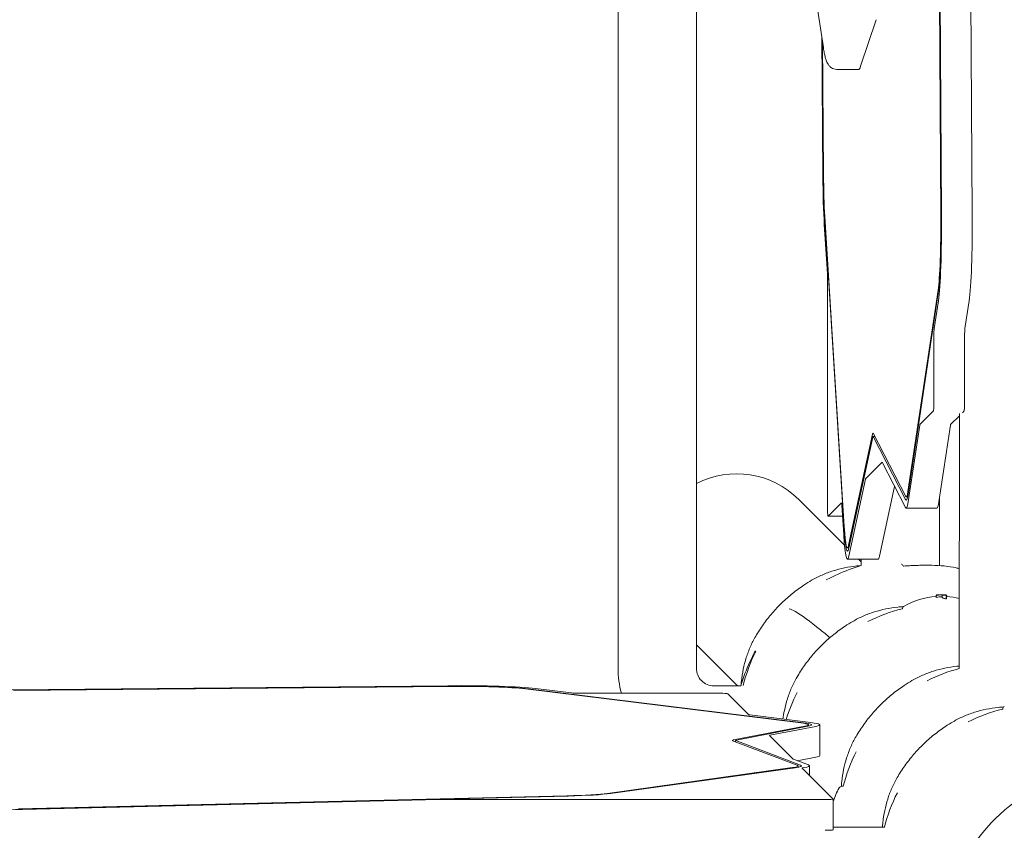
# Model space of a CAD drawing. Units: millimetres. Extents: x -14376 to 4185, y -2567 to 12420.
# Drawn here: x -3460 to -2853, y 4394 to 4894 of the extents above; entities that cross this region are included whole.
import ezdxf

# ---------------------------------------------------------------- set-up
doc = ezdxf.new("R2010")
doc.units = ezdxf.units.MM
doc.header["$MEASUREMENT"] = 0
doc.header["$PDMODE"] = 34
doc.layers.add('BSF_BEM-SI-MIN', color=7, linetype='Continuous')
doc.styles.get("Standard").update_dxf_attribs({"font": 'arial.ttf'})
doc.dimstyles.new('Europa 1-100', dxfattribs={"dimscale": 100, "dimtxt": 2, "dimasz": 2, "dimexe": 2, "dimexo": 3, "dimgap": 2, "dimtad": 0, "dimlfac": 0.001, "dimzin": 0, "dimtxsty": 'Standard', "dimcen": 0, "dimadec": 0, "dimazin": 0, "dimtfac": 1, "dimtofl": 0, "dimtmove": 0, "dimatfit": 3, "dimfxl": 2, "dimfxlon": 1, "dimtolj": 1, "dimtzin": 0, "dimlwd": -1, "dimlwe": -1, "dimarcsym": 0})

# ---------------------------------------------------------------- blocks, each defined once
blk = doc.blocks.new('*D123')
at = {"layer": 'BSF_BEM-SI-MIN', "color": 0, "transparency": 16777216}
for p, q in [((-13276.94, -2167.24), (-13276.94, -2567.24)), ((4185.47, -2167.24), (4185.47, -2567.24)), ((-13076.94, -2367.24), (-5187.48, -2367.24)), ((3985.47, -2367.24), (-3903.99, -2367.24))]:
    blk.add_line(p, q, dxfattribs=at)
for points in [[(-13076.94, -2333.9), (-13076.94, -2400.57), (-13276.94, -2367.24)], [(3985.47, -2333.9), (3985.47, -2400.57), (4185.47, -2367.24)]]:
    blk.add_solid(points, dxfattribs=at)
at = {"layer": 'Defpoints', "color": 0, "transparency": 16777216}
for p in [(-13276.94, 4867.3), (4185.47, 2029.02), (4185.47, -2367.24)]:
    blk.add_point(p, dxfattribs=at)
at = {"layer": 'BSF_BEM-SI-MIN', "color": 0, "transparency": 16777216, "insert": (-4545.73, -2367.24), "char_height": 200, "attachment_point": 5}
blk.add_mtext('\\A1;17,46m', dxfattribs=at)
blk = doc.blocks.new('*D124')
at = {"layer": 'BSF_BEM-SI-MIN', "color": 0, "transparency": 16777216}
for p, q in [((-11272.6, -1716.33), (-11272.6, -2116.33)), ((2181.13, -1716.33), (2181.13, -2116.33)), ((-11072.6, -1916.33), (-5187.48, -1916.33)), ((1981.13, -1916.33), (-3903.99, -1916.33))]:
    blk.add_line(p, q, dxfattribs=at)
for points in [[(-11072.6, -1883), (-11072.6, -1949.66), (-11272.6, -1916.33)], [(1981.13, -1883), (1981.13, -1949.66), (2181.13, -1916.33)]]:
    blk.add_solid(points, dxfattribs=at)
at = {"layer": 'Defpoints', "color": 0, "transparency": 16777216}
for p in [(-11272.6, 5363.8, 16.28), (2181.13, 2044.02, 0.01), (2181.13, -1916.33)]:
    blk.add_point(p, dxfattribs=at)
at = {"layer": 'BSF_BEM-SI-MIN', "color": 0, "transparency": 16777216, "insert": (-4545.73, -1916.33), "char_height": 200, "attachment_point": 5}
blk.add_mtext('\\A1;13,45m', dxfattribs=at)
blk = doc.blocks.new('*D125')
at = {"layer": 'BSF_BEM-SI-MIN', "color": 0, "transparency": 16777216}
for p, q in [((-13976.09, 12420.19), (-14376.09, 12420.19)), ((-14176.09, 12220.19), (-14176.09, 6088.41)), ((-14176.09, -1326.86), (-14176.09, 4804.92)), ((-13976.09, -1526.86), (-14376.09, -1526.86))]:
    blk.add_line(p, q, dxfattribs=at)
for points in [[(-14209.43, 12220.19), (-14142.76, 12220.19), (-14176.09, 12420.19)], [(-14209.43, -1326.86), (-14142.76, -1326.86), (-14176.09, -1526.86)]]:
    blk.add_solid(points, dxfattribs=at)
at = {"layer": 'Defpoints', "color": 0, "transparency": 16777216}
for p in [(-14176.09, 12420.19), (-6882.34, 12420.19), (-1516.01, -1526.86)]:
    blk.add_point(p, dxfattribs=at)
at = {"layer": 'BSF_BEM-SI-MIN', "color": 0, "transparency": 16777216, "insert": (-14176.09, 5446.66), "char_height": 200, "attachment_point": 5, "rotation": 90}
blk.add_mtext('\\A1;13,95m', dxfattribs=at)
blk = doc.blocks.new('*D126')
at = {"layer": 'BSF_BEM-SI-MIN', "color": 0, "transparency": 16777216}
for p, q in [((-13547.53, 10415.85), (-13947.53, 10415.85)), ((-13747.53, 10215.85), (-13747.53, 5822.43)), ((-13747.53, 145.52), (-13747.53, 4538.94)), ((-13547.74, -54.48), (-13947.53, -54.48))]:
    blk.add_line(p, q, dxfattribs=at)
for points in [[(-13780.87, 10215.85), (-13714.2, 10215.85), (-13747.53, 10415.85)], [(-13780.87, 145.52), (-13714.2, 145.52), (-13747.53, -54.48)]]:
    blk.add_solid(points, dxfattribs=at)
at = {"layer": 'Defpoints', "color": 0, "transparency": 16777216}
for p in [(-13747.53, 10415.85), (-6865.84, 10415.85), (-1494.72, -54.48, 403.55)]:
    blk.add_point(p, dxfattribs=at)
at = {"layer": 'BSF_BEM-SI-MIN', "color": 0, "transparency": 16777216, "insert": (-13747.53, 5180.68), "char_height": 200, "attachment_point": 5, "rotation": 90}
blk.add_mtext('\\A1;10,47m', dxfattribs=at)
blk = doc.blocks.new('A$C8d81b3e7')
at = {"color": 0, "linetype": 'Continuous', "lineweight": 0}
for p, q in [((-3091.22, 4494.39), (-3091.22, 5924.39)), ((-3042.92, 4494.39), (-3042.92, 5924.39)), ((-2892.11, 4773.55), (-2894.69, 5198.62)), ((-2894.57, 5198.82), (-2891.99, 4773.75)), ((-2891.68, 4774.24), (-2894.26, 5199.31)), ((-2872.72, 4774.24), (-2875.3, 5199.31)), ((-2978.03, 4966.11), (-2964.54, 4877.15)), ((-2932, 4894.4), (-2941.64, 4865.63)), ((-2965.61, 4884.2), (-2964.91, 4798.31)), ((-2964.61, 4798.96), (-2965.28, 4882.03)), ((-2965.15, 4881.16), (-2964.49, 4799.22)), ((-2942.98, 4863.64), (-2955.96, 4863.64)), ((-2963.99, 4768.05), (-2962.08, 4737.57)), ((-2951.78, 4580.13), (-2963.77, 4771.61)), ((-2963.68, 4773.04), (-2951.7, 4581.56)), ((-2961.99, 4734.01), (-2961.99, 4593.1)), ((-2912.42, 4603.45), (-2893.82, 4727.54)), ((-2893.77, 4725.69), (-2912.37, 4601.6)), ((-2896.23, 4703.88), (-2893.66, 4721.07)), ((-2877.27, 4703.88), (-2874.69, 4721.07)), ((-2896.42, 4658.05), (-2896.42, 4699.25)), ((-2877.46, 4658.05), (-2877.46, 4699.25)), ((-2905.06, 4644.71), (-2896.71, 4653.06)), ((-2878.83, 4651.98), (-2877.75, 4653.06)), ((-2886.09, 4644.71), (-2880.66, 4650.14)), ((-2880.66, 4651.4), (-2880.73, 4494.21)), ((-2912.26, 4596.98), (-2905.16, 4644.35)), ((-2893.29, 4596.98), (-2886.19, 4644.35)), ((-2948.98, 4570.33), (-2934.18, 4638.82)), ((-2934.15, 4636.9), (-2948.95, 4568.41)), ((-2933.92, 4637.4), (-2932.84, 4637.4)), ((-2913.83, 4598.4), (-2933.83, 4637.3)), ((-2933.81, 4639.29), (-2913.81, 4600.38)), ((-2938.54, 4611.23), (-2928.31, 4621.46)), ((-2928.26, 4621.43), (-2913.86, 4593.43)), ((-2948.86, 4563.6), (-2938.61, 4611.05)), ((-2929.9, 4563.6), (-2920.61, 4606.56)), ((-2951.51, 4570.2), (-2979.72, 4598.41)), ((-2913.48, 4600.06), (-2912.64, 4600.06)), ((-2892.92, 4557.73), (-2892.92, 4599.48)), ((-2961.66, 4588.11), (-2953.39, 4596.39)), ((-2953.15, 4594.96), (-2952, 4576.58)), ((-2894.52, 4593.06), (-2913.48, 4593.06)), ((-2952.72, 4588.1), (-2961.68, 4588.1)), ((-2949.74, 4568.6), (-2948.91, 4568.6)), ((-2930.78, 4561.6), (-2949.74, 4561.6)), ((-2941.22, 4559.91), (-2942.91, 4561.6)), ((-2941.22, 4557.73), (-2941.22, 4561.6)), ((-2895.04, 4538.23), (-2895.04, 4538.77)), ((-2895.03, 4538.91), (-2895.03, 4539.12)), ((-2894.98, 4539.03), (-2894.98, 4539.13)), ((-2894.94, 4538.06), (-2894.94, 4538.6)), ((-2891.29, 4538.07), (-2891.29, 4538.56)), ((-2888.61, 4537.16), (-2888.61, 4537.69)), ((-2888.54, 4538.62), (-2888.54, 4539.15)), ((-2888.49, 4538.64), (-2888.49, 4539.11)), ((-3017.59, 4483.54), (-3042.92, 4508.87)), ((-3196.22, 4483.59), (-3464.89, 4481.14)), ((-3464.16, 4480.84), (-3195.49, 4483.29)), ((-3195.2, 4483.17), (-3463.87, 4480.72)), ((-3119.91, 4479.11), (-3142.12, 4481.85)), ((-3015.64, 4483.54), (-3032.06, 4483.54)), ((-2978.57, 4460.7), (-3148.38, 4481.66)), ((-3146.59, 4481.71), (-2976.78, 4460.75)), ((-3028.5, 4478.94), (-3115.44, 4478.94)), ((-3010.52, 4465.66), (-3023.51, 4478.65)), ((-2972.31, 4460.89), (-3010, 4465.54)), ((-3020.02, 4450.12), (-2975.97, 4458.6)), ((-2974.06, 4458.57), (-3018.12, 4450.08)), ((-2997.55, 4453.03), (-2969.3, 4458.47)), ((-2973.82, 4459.45), (-2973.82, 4458.62)), ((-2966.82, 4440.49), (-2966.82, 4459.45)), ((-2983.11, 4438.25), (-2997.78, 4452.92)), ((-2980.65, 4434.63), (-3020.54, 4449.69)), ((-3018.74, 4449.84), (-3018.74, 4449.01)), ((-3018.57, 4449.71), (-2978.68, 4434.65)), ((-2980.68, 4437.32), (-2969.3, 4439.51)), ((-2973.74, 4434.7), (-2983.05, 4438.21)), ((-2980.06, 4434.18), (-2980.06, 4433.35)), ((-2973.06, 4428.2), (-2973.06, 4434.18)), ((-3097.76, 4417.16), (-2983.9, 4433.06)), ((-2982.07, 4433.01), (-3095.93, 4417.11)), ((-2958.57, 4413.71), (-2977.64, 4432.78)), ((-2952.28, 4421.55), (-2953.09, 4421.55)), ((-3460.99, 4407.65), (-3122.75, 4415.69)), ((-3122.03, 4415.57), (-3460.27, 4407.53)), ((-3458.47, 4407.24), (-3201.24, 4413.36)), ((-3199.44, 4413.38), (-2963.56, 4413.38)), ((-2958.56, 4394.72), (-2958.56, 4413.69)), ((-2926.88, 4396.31), (-2958.56, 4396.31))]:
    blk.add_line(p, q, dxfattribs=at)
for centre, radius, start, end in [((-2891.7, 4491.75), 47, 94.07157, 119.48675), ((-2891.7, 4492.13), 47.62, 90.00527, 92.16212), ((-2891.71, 4492.13), 47.62, 88.82104, 89.99474), ((-2891.7, 4491.75), 47, 76.47658, 86.14508), ((-2891.7, 4434.02), 100, 103.97197, 116.98738), ((-2913.85, 4530.92), 2, 119.48675, 175.83554), ((-2917.07, 4459.39), 100, 153.0126, 165.95276), ((-3032.07, 4494.39), 59.15, 180.00011, 195.14256), ((-3032.07, 4494.39), 10.85, 180.00011, 270.00968), ((-2855.21, 4397.52), 100, 104.79014, 116.98738), ((-3014.96, 4481.66), 2, 102.34464, 109.95631), ((-2891.7, 4434.02), 100, 153.0126, 163.29824), ((-2851.99, 4469.06), 2, 119.48675, 175.83554), ((-2829.84, 4372.16), 100, 103.97197, 116.98738), ((-2855.21, 4397.52), 100, 153.0126, 166.09739), ((-2788.17, 4330.49), 100, 93.8773, 166.36265), ((-2953.09, 4419.55), 2, 89.99999, 150.51325), ((-2913.92, 4397.4), 47, 150.51325, 161.74198), ((-2829.84, 4372.16), 100, 153.0126, 166.02477)]:
    blk.add_arc(centre, radius, start, end, dxfattribs=at)
at = {"color": 0, "linetype": 'Continuous', "lineweight": 0, "extrusion": (0, 0, -1)}
for centre, major_axis, start_param, end_param in [((-2942.98, 4983.64), (0, -120), -0.18231, 0), ((-2961.73, 4805.07), (0, 47), -2.363078, -1.701284), ((-2894.88, 4769.15), (0, -47), -1.668778, -0.390723), ((-2962.29, 4734.01), (0, -5), -2.363078, -1.570796), ((-2896.12, 4699.25), (0, 5), -1.570796, -0.390723), ((-2877.15, 4699.25), (0, 5), -1.570796, -0.390723), ((-2905.04, 4639.72), (0, 5), -0.390723, -0.061668), ((-2886.08, 4639.72), (0, 5), -0.390723, -0.061668), ((-2933.92, 4624.4), (0, 15), -0.278292, 0.119529), ((-2928.3, 4616.47), (0, 5), -0.061668, 0.119529), ((-2938.52, 4606.24), (0, 5), -0.278292, -0.061668), ((-2913.48, 4645.06), (0, -47), -0.390723, 0.119529), ((-2953.37, 4591.4), (0, 5), -0.061668, 0.778515), ((-2949.74, 4613.6), (0, -47), -0.278292, 0.778515)]:
    blk.add_ellipse(centre, major_axis=major_axis, ratio=0.061746, start_param=start_param, end_param=end_param, dxfattribs=at)
at = {"color": 0, "linetype": 'Continuous', "lineweight": 0}
for centre, major_axis, ratio, start_param, end_param in [((-2961.73, 4805.07), (0, -52), 0.061746, -1.440308, -0.778515), ((-2961.73, 4805.07), (0, -45), 0.061746, -1.440308, -0.778515), ((-2894.88, 4769.15), (0, -45), 0.061746, 0.390723, 1.668778), ((-2894.88, 4769.15), (0, -52), 0.061746, 0.390723, 1.668778), ((-2875.91, 4769.15), (0, -52), 0.061746, 0.390723, 1.668778), ((-2896.73, 4658.05), (0, -5), 0.061746, 0.061668, 1.570796), ((-2877.77, 4658.05), (0, -5), 0.061746, 0.061668, 1.570796), ((-2933.92, 4624.4), (0, 13), 0.061746, -0.119529, 0.278292), ((-3017.91, 4560.23), (38.33, -38.33), 0.996195, 1.570796, 2.834831), ((-2913.48, 4645.06), (0, -45), 0.061746, -0.119529, 0.390723), ((-2961.68, 4593.1), (0, -5), 0.061746, -1.570796, 0.061668), ((-2913.48, 4645.06), (0, -52), 0.061746, -0.119529, 0.390723), ((-2894.52, 4645.06), (0, -52), 0.061746, 0, 0.390723), ((-2949.74, 4613.6), (0, -45), 0.061746, -0.778515, 0.278292), ((-2949.74, 4613.6), (0, -52), 0.061746, -0.778515, 0.278292), ((-2930.78, 4613.6), (0, -52), 0.061746, 0, 0.278292), ((-2891.4, 4492.41), (0.06, 47.33), 0.81596, -0.036223, -0.015722), ((-3188.63, 4480.42), (-52, 0), 0.061746, -2.677827, -1.424225), ((-3188.63, 4480.42), (-45, 0), 0.061746, -2.677827, -1.424225), ((-3028.5, 4478.63), (5, 0), 0.061746, 0.061667, 1.570796), ((-3018.82, 4459.45), (45, 0), 0.061746, -0.310384, 0.463765), ((-3018.82, 4459.45), (52, 0), 0.061746, -0.310384, 0.463765), ((-3005.74, 4449.84), (-13, 0), 0.061746, -0.310384, 0.162146), ((-3018.82, 4440.49), (52, 0), 0.061746, -0.310384, 0), ((-3025.06, 4434.18), (45, 0), 0.061746, -0.41621, 0.162146), ((-3025.06, 4434.18), (52, 0), 0.061746, -0.404045, 0.162146), ((-2838.14, 4389.79), (-46.8, -39.44), 0.196118, -0.088534, 3.403014), ((-3138.92, 4418.28), (45, 0), 0.061746, -1.203375, -0.41621), ((-2963.56, 4413.69), (5, 0), 0.061746, -1.570796, 0.061667), ((-3477.15, 4410.24), (52, 0), 0.061746, -1.898193, -1.203375), ((-2963.56, 4394.72), (5, 0), 0.061746, -1.570796, 0)]:
    blk.add_ellipse(centre, major_axis=major_axis, ratio=ratio, start_param=start_param, end_param=end_param, dxfattribs=at)
at = {"color": 0, "linetype": 'Continuous', "lineweight": 0, "extrusion": (1.88782e-16, 3.67926e-18, -1)}
blk.add_ellipse((-2889.34, 4491.75), major_axis=(0, 46.83), ratio=0.809803, start_param=-0.148417, end_param=-0.051513, dxfattribs=at)
at = {"color": 0, "linetype": 'Continuous', "lineweight": 0, "extrusion": (1.84403e-16, -1.5046e-18, -1)}
blk.add_ellipse((-2888.83, 4492.41), major_axis=(-0.03, 47.07), ratio=0.820081, start_param=-0.051654, end_param=-0.011677, dxfattribs=at)
at = {"color": 0, "linetype": 'Continuous', "lineweight": 0, "extrusion": (2.05643e-16, 4.91679e-16, -1)}
blk.add_ellipse((-3188.63, 4480.42), major_axis=(47, 0), ratio=0.061746, start_param=-1.717368, end_param=-0.463765, dxfattribs=at)
at = {"color": 0, "linetype": 'Continuous', "lineweight": 0, "extrusion": (2.18363e-16, 7.57392e-31, -1)}
blk.add_ellipse((-3115.44, 4479.25), major_axis=(-5, 0), ratio=0.061746, start_param=-1.570796, end_param=-0.463765, dxfattribs=at)
at = {"color": 0, "linetype": 'Continuous', "lineweight": 0, "extrusion": (2.38333e-16, -1.28613e-15, -1)}
blk.add_ellipse((-3005.53, 4465.68), major_axis=(-5, 0), ratio=0.061746, start_param=-0.463765, end_param=-0.061667, dxfattribs=at)
at = {"color": 0, "linetype": 'Continuous', "lineweight": 0, "extrusion": (2.70442e-16, -5.46966e-16, -1)}
blk.add_ellipse((-3018.82, 4459.45), major_axis=(47, 0), ratio=0.061746, start_param=-0.463765, end_param=0.310384, dxfattribs=at)
at = {"color": 0, "linetype": 'Continuous', "lineweight": 0, "extrusion": (2.21623e-16, 2.21622e-16, -1)}
for centre, end_param in [((-2992.79, 4452.94), 0.310384), ((-2972.65, 4432.8), 0.404045)]:
    blk.add_ellipse(centre, major_axis=(-5, 0), ratio=0.061746, start_param=-0.061667, end_param=end_param, dxfattribs=at)
at = {"color": 0, "linetype": 'Continuous', "lineweight": 0, "extrusion": (2.04523e-16, 5.41841e-16, -1)}
blk.add_ellipse((-3005.74, 4449.84), major_axis=(-15, 0), ratio=0.061746, start_param=-0.162146, end_param=0.310384, dxfattribs=at)
at = {"color": 0, "linetype": 'Continuous', "lineweight": 0, "extrusion": (2.19132e-16, 5.80544e-16, -1)}
blk.add_ellipse((-2978.12, 4438.26), major_axis=(-5, 0), ratio=0.061746, start_param=-0.162146, end_param=-0.061667, dxfattribs=at)
at = {"color": 0, "linetype": 'Continuous', "lineweight": 0, "extrusion": (2.05145e-16, 5.43488e-16, -1)}
blk.add_ellipse((-3025.06, 4434.18), major_axis=(47, 0), ratio=0.061746, start_param=-0.162146, end_param=0.41621, dxfattribs=at)
at = {"color": 0, "linetype": 'Continuous', "lineweight": 0, "extrusion": (3.75428e-16, -1.81389e-16, -1)}
blk.add_ellipse((-2838.14, 4389.79), major_axis=(46.8, 39.44), ratio=0.196118, start_param=-0.261421, end_param=3.230126, dxfattribs=at)
at = {"color": 0, "linetype": 'Continuous', "lineweight": 0, "extrusion": (2.68531e-16, 7.5456e-16, -1)}
blk.add_ellipse((-3138.92, 4418.28), major_axis=(-47, 0), ratio=0.061746, start_param=-2.725383, end_param=-1.938218, dxfattribs=at)
at = {"color": 0, "linetype": 'Continuous', "lineweight": 0, "extrusion": (2.07225e-16, 1.29176e-15, -1)}
blk.add_ellipse((-3199.44, 4413.07), major_axis=(5, 0), ratio=0.061746, start_param=-1.938218, end_param=-1.570796, dxfattribs=at)
at = {"color": 0, "linetype": 'Continuous', "lineweight": 0}
for points, knots in [([(-2964.54, 4877.15), (-2964.36, 4875.98), (-2964.18, 4874.9), (-2963.8, 4872.92), (-2963.6, 4872.01), (-2963.16, 4870.33), (-2962.93, 4869.56), (-2962.31, 4868.01), (-2961.98, 4867.23), (-2960.83, 4865.78), (-2960.35, 4865.27), (-2958.83, 4864.24), (-2957.66, 4863.73), (-2956.21, 4863.64), (-2956.08, 4863.64), (-2955.96, 4863.64)], [5.8965896, 5.8965896, 5.8965896, 5.8965896, 5.9739088, 5.9739088, 6.0512279, 6.0512279, 6.128547, 6.128547, 6.2058662, 6.2058662, 6.2413141, 6.2413141, 6.279531, 6.279531, 6.2831853, 6.2831853, 6.2831853, 6.2831853]), ([(-2971.8, 4548.62), (-2969.73, 4549.82), (-2967.6, 4550.9), (-2963.18, 4552.85), (-2960.91, 4553.7), (-2956.26, 4555.18), (-2953.87, 4555.79), (-2949.02, 4556.79), (-2946.55, 4557.18), (-2943.16, 4557.53), (-2942.28, 4557.61), (-2941.4, 4557.67)], [1.561971, 1.561971, 1.561971, 1.561971, 9.960291, 9.960291, 18.35861, 18.35861, 26.75693, 26.75693, 35.15525, 35.15525, 38.089497, 38.089497, 38.089497, 38.089497]), ([(-2962.78, 4548.83), (-2960.55, 4550.04), (-2958.27, 4551.18), (-2951.18, 4554.43), (-2946.25, 4556.27), (-2941.22, 4557.73)], [-83.747063, -83.747063, -83.747063, -83.747063, -76.124043, -76.124043, -60.367365, -60.367365, -60.367365, -60.367365]), ([(-2915.1, 4557.43), (-2913.89, 4557.51), (-2912.68, 4557.58), (-2910.28, 4557.7), (-2909.08, 4557.75), (-2906.72, 4557.82), (-2905.55, 4557.85), (-2903.24, 4557.89), (-2902.1, 4557.9), (-2899.87, 4557.9), (-2898.77, 4557.89), (-2897.71, 4557.88)], [75.285233, 75.285233, 75.285233, 75.285233, 78.892878, 78.892878, 82.500522, 82.500522, 86.108167, 86.108167, 89.715812, 89.715812, 93.323457, 93.323457, 93.323457, 93.323457]), ([(-2914.92, 4557.25), (-2915.01, 4557.33), (-2915.06, 4557.39), (-2915.1, 4557.42), (-2915.1, 4557.43), (-2915.1, 4557.43)], [6.966907, 6.966907, 6.966907, 6.966907, 7.995333, 7.995333, 8.401664, 8.401664, 8.401664, 8.401664]), ([(-2897.71, 4557.88), (-2895.14, 4557.85), (-2892.6, 4557.7), (-2887.59, 4557.18), (-2885.12, 4556.79), (-2882.03, 4556.16), (-2881.36, 4556.01), (-2880.71, 4555.86)], [0, 0, 0, 0, 8.398293, 8.398293, 16.796586, 16.796586, 19.098464, 19.098464, 19.098464, 19.098464]), ([(-3006.3, 4514.12), (-3004.82, 4516.64), (-3003.24, 4519.11), (-2999.84, 4523.87), (-2998.04, 4526.17), (-2994.24, 4530.59), (-2992.23, 4532.72), (-2988.04, 4536.76), (-2985.86, 4538.69), (-2981.32, 4542.34), (-2978.96, 4544.06), (-2974.99, 4546.7), (-2973.4, 4547.68), (-2971.8, 4548.62)], [0, 0, 0, 0, 8.776663, 8.776663, 17.534956, 17.534956, 26.275041, 26.275041, 35.006836, 35.006836, 43.740478, 43.740478, 49.322699, 49.322699, 49.322699, 49.322699]), ([(-2895.04, 4538.77), (-2895.04, 4538.79), (-2895.04, 4538.82), (-2895.03, 4538.86), (-2895.03, 4538.89), (-2895.02, 4538.93), (-2895.01, 4538.96), (-2895, 4539), (-2894.99, 4539.02), (-2894.97, 4539.06), (-2894.96, 4539.08), (-2894.95, 4539.1)], [3.4502683, 3.4502683, 3.4502683, 3.4502683, 3.5627189, 3.5627189, 3.6751694, 3.6751694, 3.7876199, 3.7876199, 3.9000704, 3.9000704, 4.012521, 4.012521, 4.012521, 4.012521]), ([(-2895.04, 4538.23), (-2895.04, 4538.19), (-2895.02, 4538.15), (-2894.97, 4538.09), (-2894.96, 4538.08), (-2894.94, 4538.06)], [0.595483, 0.595483, 0.595483, 0.595483, 1.510798, 1.510798, 1.80634, 1.80634, 1.80634, 1.80634]), ([(-2894.58, 4539.63), (-2894.59, 4539.63), (-2894.6, 4539.62), (-2894.63, 4539.62), (-2894.65, 4539.61), (-2894.69, 4539.6), (-2894.71, 4539.59), (-2894.75, 4539.57), (-2894.78, 4539.56), (-2894.87, 4539.49), (-2894.91, 4539.45), (-2894.98, 4539.34), (-2895.01, 4539.28), (-2895.02, 4539.18), (-2895.03, 4539.15), (-2895.03, 4539.12)], [0.1580688, 0.1580688, 0.1580688, 0.1580688, 0.2288794, 0.2288794, 0.343319, 0.343319, 0.398914, 0.398914, 0.4725025, 0.4725025, 0.5251342, 0.5251342, 0.5590739, 0.5590739, 0.5721984, 0.5721984, 0.5721984, 0.5721984]), ([(-2894.98, 4539.13), (-2894.98, 4539.18), (-2894.98, 4539.24), (-2894.94, 4539.34), (-2894.92, 4539.38), (-2894.87, 4539.46), (-2894.84, 4539.49), (-2894.78, 4539.54), (-2894.75, 4539.56), (-2894.7, 4539.59), (-2894.68, 4539.6), (-2894.63, 4539.61), (-2894.62, 4539.62), (-2894.56, 4539.63), (-2894.53, 4539.64), (-2894.45, 4539.65), (-2894.4, 4539.66), (-2894.26, 4539.67), (-2894.19, 4539.68), (-2894.02, 4539.69), (-2893.92, 4539.7), (-2893.74, 4539.7), (-2893.66, 4539.71), (-2893.58, 4539.71)], [2.228362, 2.228362, 2.228362, 2.228362, 2.256415, 2.256415, 2.287513, 2.287513, 2.327674, 2.327674, 2.381638, 2.381638, 2.448712, 2.448712, 2.54586, 2.54586, 2.76201, 2.76201, 3.182044, 3.182044, 3.602077, 3.602077, 4.022111, 4.022111, 4.328529, 4.328529, 4.328529, 4.328529]), ([(-2894.87, 4539.2), (-2894.87, 4539.19), (-2894.88, 4539.19), (-2894.91, 4539.16), (-2894.93, 4539.13), (-2894.95, 4539.1)], [0.356155, 0.356155, 0.356155, 0.356155, 0.3707056, 0.3707056, 0.4837329, 0.4837329, 0.4837329, 0.4837329]), ([(-2894.94, 4538.61), (-2894.94, 4538.64), (-2894.94, 4538.68), (-2894.93, 4538.76), (-2894.92, 4538.8), (-2894.89, 4538.9), (-2894.86, 4538.95), (-2894.79, 4539.06), (-2894.75, 4539.1), (-2894.67, 4539.17), (-2894.62, 4539.2), (-2894.57, 4539.22), (-2894.56, 4539.22), (-2894.56, 4539.22)], [0, 0, 0, 0, 0.109059, 0.109059, 0.257817, 0.257817, 0.482961, 0.482961, 0.727827, 0.727827, 1.005919, 1.005919, 1.007586, 1.007586, 1.007586, 1.007586]), ([(-2894.87, 4539.2), (-2894.82, 4539.25), (-2894.77, 4539.28), (-2894.65, 4539.35), (-2894.57, 4539.37), (-2894.42, 4539.42), (-2894.33, 4539.44), (-2894.15, 4539.48), (-2894.05, 4539.5), (-2893.84, 4539.53), (-2893.73, 4539.54), (-2893.55, 4539.56), (-2893.49, 4539.57), (-2893.43, 4539.57)], [3.090238, 3.090238, 3.090238, 3.090238, 3.339527, 3.339527, 3.797262, 3.797262, 4.254997, 4.254997, 4.712733, 4.712733, 5.170468, 5.170468, 5.378914, 5.378914, 5.378914, 5.378914]), ([(-2894.23, 4539.46), (-2894.23, 4539.5), (-2894.24, 4539.53), (-2894.25, 4539.59), (-2894.25, 4539.61), (-2894.24, 4539.61), (-2894.24, 4539.61), (-2894.24, 4539.61)], [0.4019124, 0.4019124, 0.4019124, 0.4019124, 0.5729701, 0.5729701, 0.8320448, 0.8320448, 0.8333101, 0.8333101, 0.8333101, 0.8333101]), ([(-2893.43, 4539.57), (-2893.16, 4539.6), (-2892.88, 4539.62), (-2892.33, 4539.66), (-2892.05, 4539.67), (-2891.49, 4539.69), (-2891.22, 4539.7), (-2890.66, 4539.71), (-2890.39, 4539.71), (-2889.83, 4539.7), (-2889.55, 4539.69), (-2889.28, 4539.68)], [0, 0, 0, 0, 1.008148, 1.008148, 2.016296, 2.016296, 3.024444, 3.024444, 4.032592, 4.032592, 5.04074, 5.04074, 5.04074, 5.04074]), ([(-2890.78, 4539.42), (-2890.78, 4539.42), (-2890.78, 4539.42), (-2890.82, 4539.43), (-2890.86, 4539.42), (-2890.94, 4539.41), (-2890.98, 4539.4), (-2891.08, 4539.35), (-2891.13, 4539.32), (-2891.21, 4539.23), (-2891.24, 4539.18), (-2891.28, 4539.07), (-2891.29, 4539.01), (-2891.29, 4538.95)], [-0.8457085, -0.8457085, -0.8457085, -0.8457085, -0.8445803, -0.8445803, -0.70392, -0.70392, -0.5649433, -0.5649433, -0.3589567, -0.3589567, -0.1747111, -0.1747111, 0, 0, 0, 0]), ([(-2891.29, 4538.95), (-2891.29, 4538.95), (-2891.29, 4538.94), (-2891.29, 4538.88), (-2891.29, 4538.83), (-2891.29, 4538.77), (-2891.29, 4538.71), (-2891.29, 4538.65), (-2891.29, 4538.59)], [-7.186938, -7.186938, -7.186938, -7.186938, -6.99791, -6.99791, -5.705667, -5.705667, -5.705667, -4.513959, -4.513959, -4.513959, -4.513959]), ([(-2891.29, 4538.56), (-2891.29, 4538.56), (-2891.29, 4538.57), (-2891.29, 4538.58), (-2891.29, 4538.58), (-2891.29, 4538.59), (-2891.29, 4538.59), (-2891.29, 4538.6), (-2891.29, 4538.6), (-2891.29, 4538.61), (-2891.29, 4538.61), (-2891.29, 4538.62)], [4.90254846, 4.90254846, 4.90254846, 4.90254846, 4.91358299, 4.91358299, 4.92461753, 4.92461753, 4.93565207, 4.93565207, 4.94668661, 4.94668661, 4.95772115, 4.95772115, 4.95772115, 4.95772115]), ([(-2891.29, 4538.07), (-2891.29, 4538.03), (-2891.27, 4537.98), (-2891.18, 4537.89), (-2891.11, 4537.84), (-2890.91, 4537.73), (-2890.79, 4537.68), (-2890.5, 4537.58), (-2890.33, 4537.53), (-2889.99, 4537.43), (-2889.79, 4537.38), (-2889.36, 4537.29), (-2889.13, 4537.24), (-2888.8, 4537.19), (-2888.7, 4537.17), (-2888.61, 4537.16)], [0.06279, 0.06279, 0.06279, 0.06279, 0.76586, 0.76586, 1.53172, 1.53172, 2.29758, 2.29758, 3.06344, 3.06344, 3.821489, 3.821489, 4.579538, 4.579538, 4.861655, 4.861655, 4.861655, 4.861655]), ([(-2889.55, 4539.69), (-2889.6, 4539.69), (-2889.64, 4539.7), (-2889.77, 4539.7), (-2889.85, 4539.71), (-2889.94, 4539.71)], [1.4575199, 1.4575199, 1.4575199, 1.4575199, 1.6600089, 1.6600089, 1.9669369, 1.9669369, 1.9669369, 1.9669369]), ([(-2889.3, 4539.48), (-2889.31, 4539.48), (-2889.32, 4539.48), (-2889.32, 4539.48), (-2889.32, 4539.48), (-2889.32, 4539.48)], [0.8382049, 0.8382049, 0.8382049, 0.8382049, 0.9521944, 0.9521944, 0.9536459, 0.9536459, 0.9536459, 0.9536459]), ([(-2889.3, 4539.48), (-2889.26, 4539.47), (-2889.22, 4539.47), (-2889.14, 4539.45), (-2889.1, 4539.44), (-2889.02, 4539.41), (-2888.98, 4539.4), (-2888.9, 4539.36), (-2888.84, 4539.33), (-2888.74, 4539.23), (-2888.69, 4539.18), (-2888.63, 4539.05), (-2888.62, 4538.98), (-2888.61, 4538.9), (-2888.61, 4538.89), (-2888.61, 4538.88)], [2.764731, 2.764731, 2.764731, 2.764731, 2.9593719, 2.9593719, 3.1540128, 3.1540128, 3.3486537, 3.3486537, 3.5432946, 3.5432946, 3.6525698, 3.6525698, 3.7265276, 3.7265276, 3.7379355, 3.7379355, 3.7379355, 3.7379355]), ([(-2889.28, 4539.68), (-2889.28, 4539.68), (-2889.28, 4539.68), (-2889.28, 4539.68), (-2889.28, 4539.68), (-2889.28, 4539.68)], [-0.86494836, -0.86494836, -0.86494836, -0.86494836, -0.86367277, -0.86367277, -0.85190566, -0.85190566, -0.85190566, -0.85190566]), ([(-2889.28, 4539.68), (-2889.26, 4539.68), (-2889.24, 4539.68), (-2889.21, 4539.68), (-2889.2, 4539.68), (-2889.17, 4539.67), (-2889.16, 4539.67), (-2889.13, 4539.67), (-2889.12, 4539.67), (-2889.1, 4539.67), (-2889.09, 4539.67), (-2889.08, 4539.66)], [-0.3203121, -0.3203121, -0.3203121, -0.3203121, -0.2562497, -0.2562497, -0.1921873, -0.1921873, -0.1281248, -0.1281248, -0.0640624, -0.0640624, 0, 0, 0, 0]), ([(-2889.08, 4539.66), (-2889.06, 4539.66), (-2889.05, 4539.66), (-2889.02, 4539.66), (-2889, 4539.65), (-2888.97, 4539.65), (-2888.95, 4539.65), (-2888.92, 4539.64), (-2888.9, 4539.63), (-2888.86, 4539.62), (-2888.84, 4539.61), (-2888.76, 4539.56), (-2888.72, 4539.54), (-2888.64, 4539.44), (-2888.6, 4539.39), (-2888.55, 4539.26), (-2888.54, 4539.2), (-2888.54, 4539.15)], [0, 0, 0, 0, 0.1143967, 0.1143967, 0.2287935, 0.2287935, 0.3431902, 0.3431902, 0.4003886, 0.4003886, 0.4712866, 0.4712866, 0.5199246, 0.5199246, 0.5526078, 0.5526078, 0.5719837, 0.5719837, 0.5719837, 0.5719837]), ([(-2888.62, 4537.77), (-2888.62, 4537.81), (-2888.63, 4537.85), (-2888.67, 4537.95), (-2888.7, 4538), (-2888.77, 4538.12), (-2888.83, 4538.19), (-2888.95, 4538.3), (-2889.02, 4538.34), (-2889.08, 4538.37), (-2889.08, 4538.37), (-2889.08, 4538.37)], [0, 0, 0, 0, 0.1339761, 0.1339761, 0.3308335, 0.3308335, 0.6342337, 0.6342337, 0.9373262, 0.9373262, 0.9389504, 0.9389504, 0.9389504, 0.9389504]), ([(-2888.49, 4539.11), (-2888.49, 4539.17), (-2888.5, 4539.22), (-2888.53, 4539.32), (-2888.55, 4539.36), (-2888.6, 4539.44), (-2888.63, 4539.46), (-2888.68, 4539.51), (-2888.7, 4539.52), (-2888.73, 4539.55), (-2888.75, 4539.55), (-2888.76, 4539.56)], [5.36256795, 5.36256795, 5.36256795, 5.36256795, 5.37629695, 5.37629695, 5.39176757, 5.39176757, 5.41192531, 5.41192531, 5.43208305, 5.43208305, 5.44948125, 5.44948125, 5.44948125, 5.44948125]), ([(-2888.61, 4537.69), (-2888.61, 4538), (-2888.61, 4538.25), (-2888.61, 4538.63), (-2888.61, 4538.77), (-2888.61, 4538.88)], [-6.592131, -6.592131, -6.592131, -6.592131, -2.922125, -2.922125, 0, 0, 0, 0]), ([(-2888.61, 4538.6), (-2888.6, 4538.6), (-2888.58, 4538.6), (-2888.55, 4538.61), (-2888.54, 4538.61), (-2888.54, 4538.62)], [1.5273245, 1.5273245, 1.5273245, 1.5273245, 1.7106063, 1.7106063, 2.062549, 2.062549, 2.062549, 2.062549]), ([(-2960.55, 4513.22), (-2962.59, 4514.95), (-2964.54, 4516.57), (-2972.95, 4523.41), (-2978.17, 4527.21), (-2983.39, 4530.21), (-2984.68, 4530.78), (-2985.6, 4530.98)], [189.423916, 189.423916, 189.423916, 189.423916, 200.484612, 200.484612, 239.547288, 239.547288, 257.286158, 257.286158, 257.286158, 257.286158]), ([(-2946.43, 4523.25), (-2944.37, 4524.45), (-2942.23, 4525.54), (-2937.82, 4527.48), (-2935.55, 4528.34), (-2930.89, 4529.81), (-2928.51, 4530.43), (-2923.65, 4531.43), (-2921.18, 4531.81), (-2917.54, 4532.2), (-2916.39, 4532.29), (-2915.24, 4532.36)], [1.561971, 1.561971, 1.561971, 1.561971, 9.960291, 9.960291, 18.35861, 18.35861, 26.75693, 26.75693, 35.15525, 35.15525, 38.971726, 38.971726, 38.971726, 38.971726]), ([(-2980.93, 4488.75), (-2979.46, 4491.28), (-2977.87, 4493.74), (-2974.48, 4498.5), (-2972.68, 4500.81), (-2968.87, 4505.23), (-2966.87, 4507.35), (-2962.68, 4511.4), (-2960.49, 4513.33), (-2955.95, 4516.97), (-2953.6, 4518.7), (-2949.62, 4521.33), (-2948.04, 4522.32), (-2946.43, 4523.25)], [0, 0, 0, 0, 8.776663, 8.776663, 17.534956, 17.534956, 26.275041, 26.275041, 35.006836, 35.006836, 43.740478, 43.740478, 49.322699, 49.322699, 49.322699, 49.322699]), ([(-3015.36, 4483.72), (-3015.29, 4484.6), (-3015.21, 4485.48), (-3014.86, 4488.86), (-3014.48, 4491.34), (-3013.47, 4496.19), (-3012.86, 4498.58), (-3011.38, 4503.23), (-3010.53, 4505.5), (-3008.58, 4509.91), (-3007.5, 4512.05), (-3006.3, 4514.12)], [5.464779, 5.464779, 5.464779, 5.464779, 8.398292, 8.398292, 16.796584, 16.796584, 25.194876, 25.194876, 33.593168, 33.593168, 41.99146, 41.99146, 41.99146, 41.99146]), ([(-3006.51, 4505.09), (-3007.72, 4502.87), (-3008.86, 4500.59), (-3012.1, 4493.52), (-3013.93, 4488.62), (-3015.39, 4483.61)], [-83.747339, -83.747339, -83.747339, -83.747339, -76.124043, -76.124043, -60.44682, -60.44682, -60.44682, -60.44682]), ([(-2909.93, 4486.75), (-2907.87, 4487.95), (-2905.73, 4489.04), (-2901.32, 4490.98), (-2899.05, 4491.84), (-2894.39, 4493.31), (-2892.01, 4493.93), (-2887.15, 4494.93), (-2884.68, 4495.31), (-2881.7, 4495.63), (-2881.21, 4495.67), (-2880.73, 4495.72)], [1.561971, 1.561971, 1.561971, 1.561971, 9.960291, 9.960291, 18.35861, 18.35861, 26.75693, 26.75693, 35.15525, 35.15525, 36.763452, 36.763452, 36.763452, 36.763452]), ([(-2989.52, 4463.01), (-2989.28, 4464.83), (-2988.98, 4466.63), (-2988.11, 4470.83), (-2987.49, 4473.21), (-2986.02, 4477.87), (-2985.16, 4480.14), (-2983.22, 4484.55), (-2982.13, 4486.69), (-2980.93, 4488.75)], [10.662203, 10.662203, 10.662203, 10.662203, 16.796584, 16.796584, 25.194876, 25.194876, 33.593168, 33.593168, 41.99146, 41.99146, 41.99146, 41.99146]), ([(-2944.43, 4452.25), (-2942.96, 4454.78), (-2941.37, 4457.24), (-2937.98, 4462), (-2936.18, 4464.31), (-2932.37, 4468.73), (-2930.37, 4470.85), (-2926.18, 4474.9), (-2923.99, 4476.83), (-2919.45, 4480.47), (-2917.1, 4482.2), (-2913.12, 4484.83), (-2911.54, 4485.82), (-2909.93, 4486.75)], [0, 0, 0, 0, 8.776663, 8.776663, 17.534956, 17.534956, 26.275041, 26.275041, 35.006836, 35.006836, 43.740478, 43.740478, 49.322699, 49.322699, 49.322699, 49.322699]), ([(-2884.57, 4461.39), (-2882.51, 4462.59), (-2880.37, 4463.68), (-2875.96, 4465.62), (-2873.68, 4466.47), (-2869.03, 4467.95), (-2866.65, 4468.57), (-2861.79, 4469.57), (-2859.32, 4469.95), (-2855.67, 4470.33), (-2854.53, 4470.43), (-2853.37, 4470.5)], [1.561971, 1.561971, 1.561971, 1.561971, 9.960291, 9.960291, 18.35861, 18.35861, 26.75693, 26.75693, 35.15525, 35.15525, 38.971726, 38.971726, 38.971726, 38.971726]), ([(-2919.07, 4426.89), (-2917.6, 4429.42), (-2916.01, 4431.88), (-2912.62, 4436.64), (-2910.81, 4438.94), (-2907.01, 4443.36), (-2905, 4445.49), (-2900.82, 4449.53), (-2898.63, 4451.46), (-2894.09, 4455.11), (-2891.73, 4456.83), (-2887.76, 4459.47), (-2886.18, 4460.45), (-2884.57, 4461.39)], [0, 0, 0, 0, 8.776663, 8.776663, 17.534956, 17.534956, 26.275041, 26.275041, 35.006836, 35.006836, 43.740478, 43.740478, 49.322699, 49.322699, 49.322699, 49.322699]), ([(-2953.52, 4421.51), (-2953.45, 4422.51), (-2953.36, 4423.5), (-2952.99, 4427), (-2952.61, 4429.47), (-2951.61, 4434.33), (-2950.99, 4436.71), (-2949.52, 4441.37), (-2948.66, 4443.64), (-2946.72, 4448.05), (-2945.63, 4450.19), (-2944.43, 4452.25)], [5.077741, 5.077741, 5.077741, 5.077741, 8.398292, 8.398292, 16.796584, 16.796584, 25.194876, 25.194876, 33.593168, 33.593168, 41.99146, 41.99146, 41.99146, 41.99146]), ([(-2928.14, 4396.31), (-2928.07, 4397.25), (-2927.99, 4398.19), (-2927.63, 4401.64), (-2927.25, 4404.11), (-2926.25, 4408.96), (-2925.63, 4411.35), (-2924.15, 4416), (-2923.3, 4418.27), (-2921.36, 4422.69), (-2920.27, 4424.83), (-2919.07, 4426.89)], [5.263168, 5.263168, 5.263168, 5.263168, 8.398292, 8.398292, 16.796584, 16.796584, 25.194876, 25.194876, 33.593168, 33.593168, 41.99146, 41.99146, 41.99146, 41.99146])]:
    blk.add_open_spline(points, degree=3, knots=knots, dxfattribs=at)
for points in [[(-2916.32, 4558.64), (-2916.29, 4558.61), (-2916.26, 4558.58), (-2916.23, 4558.56)], [(-2914.92, 4557.25), (-2915.4, 4557.72), (-2915.83, 4558.16), (-2916.23, 4558.56)], [(-2892.92, 4557.73), (-2892.86, 4557.71), (-2892.8, 4557.69), (-2892.74, 4557.67)], [(-2894.94, 4538.61), (-2894.94, 4538.6), (-2894.94, 4538.6), (-2894.94, 4538.6)], [(-2888.62, 4537.77), (-2888.61, 4537.74), (-2888.61, 4537.72), (-2888.61, 4537.69)]]:
    blk.add_open_spline(points, degree=3, dxfattribs=at)

msp = doc.modelspace()

# ---------------------------------------------------------------- block references
msp.add_blockref('A$C8d81b3e7', (0, 0))

# ---------------------------------------------------------------- dimensions: what is measured, and where the dimension line sits
at = {"layer": 'BSF_BEM-SI-MIN'}
dim = msp.add_linear_dim(base=(-14176.094, 12420.192), p1=(-1516.01, -1526.865), p2=(-6882.341, 12420.192), angle=90, dimstyle='Europa 1-100', override={"dimpost": 'm'}, dxfattribs=at)
dim.commit()
dim.dimension.update_dxf_attribs({"geometry": '*D125', "text_midpoint": (-14176.094, 5446.663), "dimtype": 160})
dim = msp.add_linear_dim(base=(-13747.535, 10415.851), p1=(-1494.72, -54.482, 403.553), p2=(-6865.841, 10415.851), angle=90, dimstyle='Europa 1-100', override={"dimpost": 'm'}, dxfattribs=at)
dim.commit()
dim.dimension.update_dxf_attribs({"geometry": '*D126', "text_midpoint": (-13747.535, 5180.685)})
for base, p1, p2, picture, middle in [((2181.132, -1916.33), (-11272.596, 5363.795, 16.276), (2181.132, 2044.023, 0.008), '*D124', (-4545.732, -1916.33)), ((4185.471, -2367.236), (-13276.937, 4867.295), (4185.471, 2029.023), '*D123', (-4545.733, -2367.236))]:
    dim = msp.add_linear_dim(base=base, p1=p1, p2=p2, dimstyle='Europa 1-100', override={"dimpost": 'm'}, dxfattribs=at)
    dim.commit()
    dim.dimension.update_dxf_attribs({"geometry": picture, "text_midpoint": middle, "dimtype": 160})

doc.saveas('drawing.dxf')
